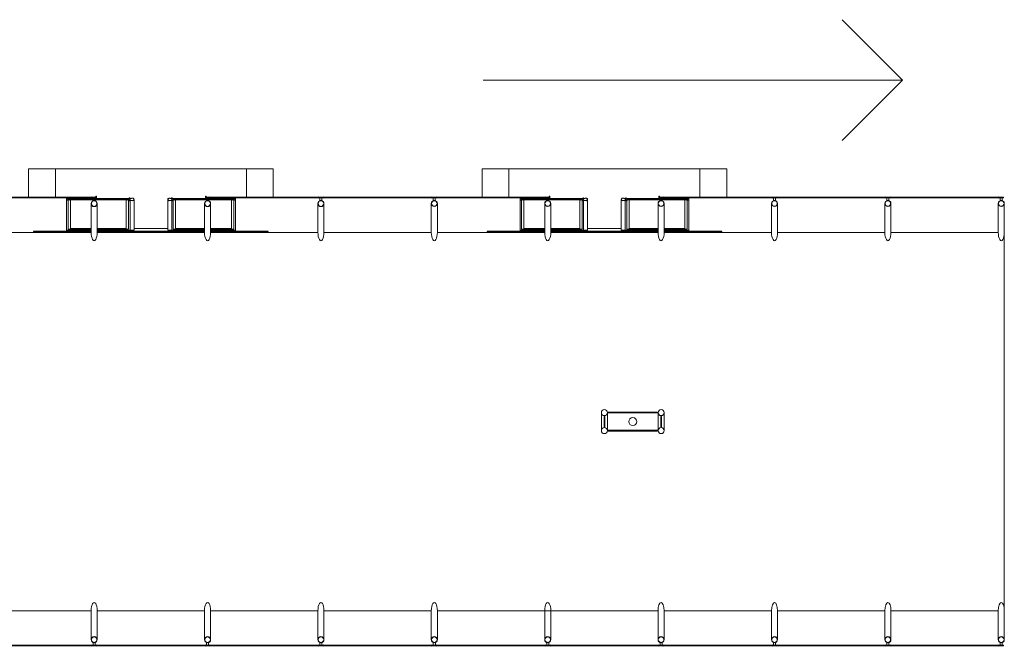
# Model space of a CAD drawing. Extents: x 200990 to 209908, y 2177337 to 2183644.
# Drawn here: x 209251 to 209445, y 2179769 to 2179892 of the extents above; entities that cross this region are included whole.
import ezdxf

# ---------------------------------------------------------------- set-up
doc = ezdxf.new("R2010")
doc.units = 0
doc.header["$LTSCALE"] = 80
doc.header["$MEASUREMENT"] = 0
doc.layers.add('PLANTA CHAVE DE MONTAGEM', color=51, linetype='Continuous', lineweight=15)

msp = doc.modelspace()

# ---------------------------------------------------------------- linework, layer by layer
at = {"layer": 'PLANTA CHAVE DE MONTAGEM'}
for p, q in [((209342.27, 2179879.72), (209424.6, 2179879.72)), ((209260.44, 2179856.17), (209260.44, 2179850.28)), ((209260.75, 2179856.48), (209272.62, 2179856.48)), ((209260.75, 2179856.17), (209260.75, 2179850.48)), ((209261.2, 2179856.25), (209261.2, 2179850.61)), ((209266.48, 2179855.51), (209266.48, 2179849.85)), ((209272.17, 2179856.25), (209272.17, 2179850.61)), ((209272.62, 2179856.12), (209272.62, 2179850.48)), ((209272.94, 2179856.06), (209272.94, 2179850.28)), ((209281.1, 2179856.06), (209281.1, 2179850.28)), ((209293.28, 2179856.48), (209281.41, 2179856.48)), ((209281.41, 2179856.12), (209281.41, 2179850.48)), ((209281.86, 2179856.25), (209281.86, 2179850.61)), ((209287.55, 2179855.51), (209287.55, 2179849.85)), ((209292.83, 2179856.25), (209292.83, 2179850.61)), ((209293.28, 2179856.17), (209293.28, 2179850.48)), ((209293.6, 2179856.17), (209293.6, 2179850.28)), ((209311.01, 2179855.51), (209311.01, 2179849.85)), ((209333.27, 2179855.52), (209333.27, 2179849.85)), ((209349.5, 2179856.17), (209349.5, 2179850.28)), ((209349.81, 2179856.48), (209361.69, 2179856.48)), ((209349.81, 2179856.17), (209349.81, 2179850.48)), ((209350.26, 2179856.25), (209350.26, 2179850.61)), ((209355.54, 2179855.52), (209355.54, 2179849.85)), ((209361.23, 2179856.25), (209361.23, 2179850.61)), ((209361.69, 2179856.12), (209361.69, 2179850.48)), ((209362, 2179856.06), (209362, 2179850.28)), ((209370.16, 2179856.06), (209370.16, 2179850.28)), ((209382.34, 2179856.48), (209370.47, 2179856.48)), ((209370.47, 2179856.12), (209370.47, 2179850.48)), ((209370.92, 2179856.25), (209370.92, 2179850.61)), ((209377.81, 2179855.52), (209377.81, 2179849.85)), ((209381.89, 2179856.25), (209381.89, 2179850.61)), ((209382.34, 2179856.17), (209382.34, 2179850.48)), ((209382.66, 2179856.17), (209382.66, 2179850.28)), ((209400.07, 2179855.52), (209400.07, 2179849.85)), ((209422.34, 2179855.52), (209422.34, 2179849.85)), ((209444.6, 2179855.52), (209444.6, 2179849.85)), ((209244.21, 2179849.85), (209265.29, 2179849.85)), ((209260.44, 2179850.28), (209265.29, 2179850.28)), ((209260.75, 2179850.48), (209265.29, 2179850.48)), ((209261.2, 2179850.61), (209265.29, 2179850.61)), ((209266.48, 2179850.61), (209272.17, 2179850.61)), ((209266.48, 2179850.48), (209272.62, 2179850.48)), ((209266.48, 2179850.28), (209272.94, 2179850.28)), ((209266.48, 2179850.05), (209287.55, 2179850.05)), ((209266.48, 2179849.85), (209287.55, 2179849.85)), ((209272.94, 2179850.11), (209281.1, 2179850.11)), ((209280.32, 2179850.59), (209273.71, 2179850.59)), ((209287.55, 2179850.28), (209281.1, 2179850.28)), ((209287.55, 2179850.48), (209281.41, 2179850.48)), ((209287.55, 2179850.61), (209281.86, 2179850.61)), ((209292.83, 2179850.61), (209288.74, 2179850.61)), ((209293.28, 2179850.48), (209288.74, 2179850.48)), ((209293.6, 2179850.28), (209288.74, 2179850.28)), ((209288.74, 2179849.85), (209309.82, 2179849.85)), ((209332.08, 2179849.85), (209311.01, 2179849.85)), ((209354.35, 2179849.85), (209333.27, 2179849.85)), ((209349.5, 2179850.28), (209354.35, 2179850.28)), ((209349.81, 2179850.48), (209354.35, 2179850.48)), ((209350.26, 2179850.61), (209354.35, 2179850.61)), ((209355.54, 2179850.61), (209361.23, 2179850.61)), ((209355.54, 2179850.48), (209361.69, 2179850.48)), ((209355.54, 2179850.28), (209362, 2179850.28)), ((209376.62, 2179850.05), (209355.54, 2179850.05)), ((209376.62, 2179849.85), (209355.54, 2179849.85)), ((209370.16, 2179850.11), (209362, 2179850.11)), ((209369.38, 2179850.59), (209362.77, 2179850.59)), ((209376.62, 2179850.28), (209370.16, 2179850.28)), ((209376.62, 2179850.48), (209370.47, 2179850.48)), ((209376.61, 2179850.61), (209370.92, 2179850.61)), ((209381.89, 2179850.61), (209377.8, 2179850.61)), ((209382.34, 2179850.48), (209377.81, 2179850.48)), ((209382.66, 2179850.28), (209377.81, 2179850.28)), ((209398.88, 2179849.85), (209377.81, 2179849.85)), ((209421.15, 2179849.85), (209400.07, 2179849.85)), ((209443.41, 2179849.85), (209422.34, 2179849.85)), ((209444.6, 2179775.61), (209444.6, 2179849.85)), ((209365.49, 2179810.96), (209365.49, 2179814.5)), ((209366.67, 2179810.96), (209366.67, 2179814.5)), ((209376.63, 2179810.96), (209376.63, 2179814.5)), ((209377.82, 2179810.96), (209377.82, 2179814.5)), ((209244.21, 2179775.6), (209265.29, 2179775.6)), ((209265.29, 2179769.94), (209265.29, 2179775.6)), ((209266.48, 2179775.6), (209287.55, 2179775.61)), ((209287.55, 2179775.61), (209266.48, 2179775.6)), ((209287.55, 2179769.94), (209287.55, 2179775.61)), ((209288.74, 2179775.61), (209309.82, 2179775.61)), ((209311.01, 2179769.94), (209311.01, 2179775.61)), ((209332.08, 2179775.61), (209311.01, 2179775.61)), ((209333.28, 2179775.61), (209354.35, 2179775.61)), ((209333.28, 2179769.94), (209333.28, 2179775.61)), ((209365.48, 2179775.61), (209344.41, 2179775.61)), ((209354.35, 2179769.94), (209354.35, 2179775.61)), ((209355.54, 2179775.61), (209376.62, 2179775.61)), ((209398.88, 2179775.61), (209377.81, 2179775.61)), ((209377.81, 2179769.94), (209377.81, 2179775.61)), ((209398.88, 2179769.94), (209398.88, 2179775.61)), ((209400.07, 2179775.61), (209421.15, 2179775.61)), ((209421.15, 2179769.94), (209421.15, 2179775.61)), ((209443.41, 2179775.61), (209422.34, 2179775.61)), ((209443.41, 2179769.94), (209443.41, 2179775.61))]:
    msp.add_line(p, q, dxfattribs=at)
for points in [[(209412.74, 2179891.58), (209424.6, 2179879.72), (209412.74, 2179867.85)], [(209252.99, 2179856.74), (209252.99, 2179862.35), (209258.27, 2179862.35)], [(209258.27, 2179856.74), (209258.27, 2179862.35), (209295.77, 2179862.35), (209295.77, 2179856.74)], [(209295.77, 2179862.35), (209301.04, 2179862.35), (209301.04, 2179856.74)], [(209342.05, 2179856.74), (209342.05, 2179862.35), (209347.33, 2179862.35)], [(209384.83, 2179856.74), (209384.83, 2179862.35), (209347.33, 2179862.35), (209347.33, 2179856.74)], [(209384.83, 2179862.35), (209390.1, 2179862.35), (209390.1, 2179856.74)], [(209244.14, 2179856.61), (209265.36, 2179856.61), (209265.36, 2179856.74), (209244.14, 2179856.74), (209244.14, 2179856.61)], [(209260.73, 2179856.19), (209260.46, 2179856.19), (209260.46, 2179856.46), (209260.73, 2179856.46), (209260.73, 2179856.19)], [(209260.75, 2179856.39), (209260.91, 2179856.39), (209260.91, 2179856.26), (209260.75, 2179856.26)], [(209261.03, 2179856.39), (209272.34, 2179856.39), (209272.34, 2179856.27), (209261.03, 2179856.27), (209261.03, 2179856.39)], [(209265.29, 2179855.51), (209265.29, 2179849.85)], [(209266.31, 2179856.61), (209266.31, 2179856.93), (209266.19, 2179856.93), (209266.19, 2179856.74), (209265.45, 2179856.74), (209265.45, 2179856.61), (209266.31, 2179856.61)], [(209272.62, 2179856.39), (209272.47, 2179856.39), (209272.47, 2179856.26), (209272.62, 2179856.26)], [(209272.65, 2179856.19), (209272.91, 2179856.19), (209272.91, 2179856.46), (209272.65, 2179856.46), (209272.65, 2179856.19)], [(209273.71, 2179856.33), (209273.71, 2179850.28), (209272.94, 2179850.28)], [(209280.32, 2179856.33), (209280.32, 2179850.28), (209281.1, 2179850.28)], [(209281.38, 2179856.19), (209281.12, 2179856.19), (209281.12, 2179856.46), (209281.38, 2179856.46), (209281.38, 2179856.19)], [(209281.41, 2179856.39), (209281.56, 2179856.39), (209281.56, 2179856.26), (209281.41, 2179856.26)], [(209281.69, 2179856.39), (209293, 2179856.39), (209293, 2179856.27), (209281.69, 2179856.27), (209281.69, 2179856.39)], [(209287.72, 2179856.61), (209287.72, 2179856.93), (209287.84, 2179856.93), (209287.84, 2179856.74), (209288.58, 2179856.74), (209288.58, 2179856.61), (209287.72, 2179856.61)], [(209309.89, 2179856.61), (209288.67, 2179856.61), (209288.67, 2179856.74), (209309.89, 2179856.74), (209309.89, 2179856.61)], [(209288.74, 2179855.51), (209288.74, 2179849.85)], [(209293.28, 2179856.39), (209293.13, 2179856.39), (209293.13, 2179856.26), (209293.28, 2179856.26)], [(209293.31, 2179856.19), (209293.57, 2179856.19), (209293.57, 2179856.46), (209293.31, 2179856.46), (209293.31, 2179856.19)], [(209309.82, 2179855.51), (209309.82, 2179849.85)], [(209310.94, 2179856.61), (209332.16, 2179856.61), (209332.16, 2179856.74), (209310.94, 2179856.74), (209310.94, 2179856.61)], [(209332.08, 2179855.52), (209332.08, 2179849.85)], [(209333.2, 2179856.61), (209354.42, 2179856.61), (209354.42, 2179856.74), (209333.2, 2179856.74), (209333.2, 2179856.61)], [(209349.79, 2179856.19), (209349.52, 2179856.19), (209349.52, 2179856.46), (209349.79, 2179856.46), (209349.79, 2179856.19)], [(209349.81, 2179856.39), (209349.97, 2179856.39), (209349.97, 2179856.27), (209349.81, 2179856.27)], [(209350.09, 2179856.39), (209361.4, 2179856.39), (209361.4, 2179856.27), (209350.09, 2179856.27), (209350.09, 2179856.39)], [(209354.35, 2179855.52), (209354.35, 2179849.85)], [(209355.37, 2179856.61), (209355.37, 2179856.93), (209355.25, 2179856.93), (209355.25, 2179856.74), (209354.52, 2179856.74), (209354.52, 2179856.61), (209355.37, 2179856.61)], [(209361.69, 2179856.39), (209361.53, 2179856.39), (209361.53, 2179856.27), (209361.69, 2179856.27)], [(209361.71, 2179856.2), (209361.98, 2179856.2), (209361.98, 2179856.46), (209361.71, 2179856.46), (209361.71, 2179856.2)], [(209362.77, 2179856.33), (209362.77, 2179850.28), (209362, 2179850.28)], [(209369.38, 2179856.33), (209369.38, 2179850.28), (209370.16, 2179850.28)], [(209370.45, 2179856.2), (209370.18, 2179856.2), (209370.18, 2179856.46), (209370.45, 2179856.46), (209370.45, 2179856.2)], [(209370.47, 2179856.39), (209370.62, 2179856.39), (209370.62, 2179856.27), (209370.47, 2179856.27)], [(209370.75, 2179856.39), (209382.06, 2179856.39), (209382.06, 2179856.27), (209370.75, 2179856.27), (209370.75, 2179856.39)], [(209376.62, 2179855.52), (209376.62, 2179849.85)], [(209376.78, 2179856.61), (209376.78, 2179856.93), (209376.91, 2179856.93), (209376.91, 2179856.74), (209377.64, 2179856.74), (209377.64, 2179856.61), (209376.78, 2179856.61)], [(209398.95, 2179856.61), (209377.73, 2179856.61), (209377.73, 2179856.74), (209398.95, 2179856.74), (209398.95, 2179856.61)], [(209382.34, 2179856.39), (209382.19, 2179856.39), (209382.19, 2179856.27), (209382.34, 2179856.27)], [(209382.37, 2179856.2), (209382.63, 2179856.2), (209382.63, 2179856.46), (209382.37, 2179856.46), (209382.37, 2179856.2)], [(209398.88, 2179855.52), (209398.88, 2179849.85)], [(209421.22, 2179856.61), (209400, 2179856.61), (209400, 2179856.74), (209421.22, 2179856.74), (209421.22, 2179856.61)], [(209421.15, 2179855.52), (209421.15, 2179849.85)], [(209443.48, 2179856.62), (209422.26, 2179856.61), (209422.26, 2179856.74), (209443.48, 2179856.74), (209443.48, 2179856.62)], [(209443.41, 2179855.52), (209443.41, 2179849.85)], [(209265.29, 2179850.05), (209253.97, 2179850.05), (209253.97, 2179850.11), (209260.44, 2179850.11)], [(209260.44, 2179850.28), (209260.44, 2179850.06), (209265.29, 2179850.06)], [(209266.48, 2179850.06), (209272.94, 2179850.06), (209272.94, 2179850.28)], [(209287.55, 2179850.06), (209281.1, 2179850.06), (209281.1, 2179850.28)], [(209293.6, 2179850.28), (209293.6, 2179850.06), (209288.74, 2179850.06)], [(209293.6, 2179850.11), (209300.06, 2179850.11), (209300.06, 2179850.05), (209288.74, 2179850.05)], [(209349.5, 2179850.11), (209343.03, 2179850.11), (209343.03, 2179850.05), (209354.35, 2179850.05)], [(209349.5, 2179850.28), (209349.5, 2179850.06), (209354.35, 2179850.06)], [(209355.54, 2179850.06), (209362, 2179850.06), (209362, 2179850.28)], [(209376.62, 2179850.06), (209370.16, 2179850.06), (209370.16, 2179850.28)], [(209382.66, 2179850.28), (209382.66, 2179850.06), (209377.81, 2179850.06)], [(209377.81, 2179850.05), (209389.12, 2179850.05), (209389.12, 2179850.11), (209382.66, 2179850.11)], [(209266.48, 2179769.94), (209266.48, 2179775.6)], [(209288.74, 2179769.94), (209288.74, 2179775.61)], [(209309.82, 2179769.94), (209309.82, 2179775.61)], [(209332.08, 2179769.94), (209332.08, 2179775.61)], [(209355.54, 2179769.94), (209355.54, 2179775.61)], [(209376.62, 2179769.94), (209376.62, 2179775.61)], [(209400.07, 2179769.94), (209400.07, 2179775.61)], [(209422.34, 2179769.94), (209422.34, 2179775.61)], [(209444.6, 2179769.94), (209444.6, 2179775.61)], [(209265.36, 2179768.84), (209244.14, 2179768.84), (209244.14, 2179768.72), (209265.36, 2179768.72), (209265.36, 2179768.84)], [(209266.41, 2179768.84), (209287.63, 2179768.84), (209287.63, 2179768.72), (209266.41, 2179768.72), (209266.41, 2179768.84)], [(209288.67, 2179768.84), (209309.89, 2179768.84), (209309.89, 2179768.72), (209288.67, 2179768.72), (209288.67, 2179768.84)], [(209332.16, 2179768.84), (209310.94, 2179768.84), (209310.94, 2179768.72), (209332.16, 2179768.72), (209332.16, 2179768.84)], [(209354.42, 2179768.84), (209333.2, 2179768.84), (209333.2, 2179768.72), (209354.42, 2179768.72), (209354.42, 2179768.84)], [(209355.47, 2179768.84), (209376.69, 2179768.84), (209376.69, 2179768.72), (209355.47, 2179768.72), (209355.47, 2179768.84)], [(209377.74, 2179768.84), (209398.95, 2179768.84), (209398.95, 2179768.72), (209377.74, 2179768.72), (209377.74, 2179768.84)], [(209421.22, 2179768.84), (209400, 2179768.84), (209400, 2179768.72), (209421.22, 2179768.72), (209421.22, 2179768.84)], [(209422.27, 2179768.84), (209443.48, 2179768.84), (209443.48, 2179768.72), (209422.27, 2179768.72), (209422.27, 2179768.84)]]:
    msp.add_lwpolyline(points, dxfattribs=at)
for points in [[(209260.75, 2179856.48), (209260.75, 2179856.17), (209260.44, 2179856.17), (209260.44, 2179856.48)], [(209272.62, 2179856.48), (209272.62, 2179856.17), (209272.94, 2179856.17), (209272.94, 2179856.48)], [(209281.41, 2179856.48), (209281.41, 2179856.17), (209281.1, 2179856.17), (209281.1, 2179856.48)], [(209293.28, 2179856.48), (209293.28, 2179856.17), (209293.6, 2179856.17), (209293.6, 2179856.48)], [(209310.84, 2179856.61), (209309.98, 2179856.61), (209309.98, 2179856.74), (209310.84, 2179856.74)], [(209333.11, 2179856.61), (209332.25, 2179856.61), (209332.25, 2179856.74), (209333.11, 2179856.74)], [(209349.81, 2179856.48), (209349.81, 2179856.17), (209349.5, 2179856.17), (209349.5, 2179856.48)], [(209361.69, 2179856.48), (209361.69, 2179856.17), (209362, 2179856.17), (209362, 2179856.48)], [(209370.47, 2179856.48), (209370.47, 2179856.17), (209370.16, 2179856.17), (209370.16, 2179856.48)], [(209382.34, 2179856.48), (209382.34, 2179856.17), (209382.66, 2179856.17), (209382.66, 2179856.48)], [(209399.91, 2179856.61), (209399.05, 2179856.61), (209399.05, 2179856.74), (209399.91, 2179856.74)], [(209422.17, 2179856.61), (209421.31, 2179856.61), (209421.31, 2179856.74), (209422.17, 2179856.74)], [(209444.44, 2179856.62), (209443.58, 2179856.62), (209443.58, 2179856.74), (209444.44, 2179856.74)], [(209366.08, 2179813.75), (209366.16, 2179813.75), (209366.16, 2179811.71), (209366, 2179811.71), (209366, 2179813.75)], [(209366.83, 2179814.42), (209376.47, 2179814.42), (209376.47, 2179814.57), (209366.83, 2179814.57)], [(209377.21, 2179813.75), (209377.29, 2179813.75), (209377.29, 2179811.71), (209377.13, 2179811.71), (209377.13, 2179813.75)], [(209366.83, 2179811.04), (209376.47, 2179811.04), (209376.47, 2179810.88), (209366.83, 2179810.88)], [(209265.45, 2179768.84), (209266.31, 2179768.84), (209266.31, 2179768.72), (209265.45, 2179768.72)], [(209287.72, 2179768.84), (209288.58, 2179768.84), (209288.58, 2179768.72), (209287.72, 2179768.72)], [(209310.84, 2179768.84), (209309.98, 2179768.84), (209309.98, 2179768.72), (209310.84, 2179768.72)], [(209333.11, 2179768.84), (209332.25, 2179768.84), (209332.25, 2179768.72), (209333.11, 2179768.72)], [(209354.52, 2179768.84), (209355.38, 2179768.84), (209355.38, 2179768.72), (209354.52, 2179768.72)], [(209377.64, 2179768.84), (209376.78, 2179768.84), (209376.78, 2179768.72), (209377.64, 2179768.72)], [(209399.05, 2179768.84), (209399.91, 2179768.84), (209399.91, 2179768.72), (209399.05, 2179768.72)], [(209421.31, 2179768.84), (209422.17, 2179768.84), (209422.17, 2179768.72), (209421.31, 2179768.72)], [(209443.58, 2179768.84), (209444.44, 2179768.84), (209444.44, 2179768.72), (209443.58, 2179768.72)]]:
    msp.add_lwpolyline(points, close=True, dxfattribs=at)
for points in [[(209261.02, 2179856.25), (209261.2, 2179856.25, -0.314366), (209260.75, 2179856.26), (209260.94, 2179856.26), (209260.94, 2179856.4), (209260.75, 2179856.4, -0.314485), (209261.2, 2179856.4), (209261.01, 2179856.4)], [(209265.45, 2179856.75), (209265.63, 2179856.75, 0.314486), (209265.18, 2179856.75), (209265.37, 2179856.75), (209265.37, 2179856.61), (209265.18, 2179856.61, 0.314485), (209265.63, 2179856.61), (209265.45, 2179856.61)], [(209272.36, 2179856.25), (209272.17, 2179856.25, 0.314366), (209272.62, 2179856.26), (209272.44, 2179856.26), (209272.44, 2179856.4), (209272.62, 2179856.4, 0.314485), (209272.17, 2179856.4), (209272.36, 2179856.4)], [(209272.62, 2179856.53), (209272.62, 2179856.48), (209273.01, 2179856.48, -0.040244), (209273.41, 2179856.54, -0.441206), (209273.67, 2179856.33, -0.441206), (209273.41, 2179856.11, -0.040244), (209273.01, 2179856.17), (209272.62, 2179856.17), (209272.62, 2179856.12), (209273.01, 2179856.12, 0.03994), (209273.41, 2179856.07, 0.436397), (209273.71, 2179856.33, 0.436397), (209273.41, 2179856.59, 0.03994), (209273.01, 2179856.53)], [(209272.99, 2179856.53, 0.171988), (209272.92, 2179856.6), (209272.92, 2179856.55), (209272.8, 2179856.55), (209272.8, 2179856.6, 0.171988), (209272.73, 2179856.53)], [(209272.99, 2179856.12, -0.171988), (209272.92, 2179856.05), (209272.92, 2179856.1), (209272.8, 2179856.1), (209272.8, 2179856.05, -0.171988), (209272.73, 2179856.12)], [(209281.41, 2179856.53), (209281.41, 2179856.48), (209281.02, 2179856.48, 0.040244), (209280.62, 2179856.54, 0.441206), (209280.37, 2179856.33, 0.441206), (209280.62, 2179856.11, 0.040244), (209281.02, 2179856.17), (209281.41, 2179856.17), (209281.41, 2179856.12), (209281.02, 2179856.12, -0.03994), (209280.62, 2179856.07, -0.436397), (209280.32, 2179856.33, -0.436397), (209280.62, 2179856.59, -0.03994), (209281.02, 2179856.53)], [(209281.04, 2179856.53, -0.171988), (209281.11, 2179856.6), (209281.11, 2179856.55), (209281.23, 2179856.55), (209281.23, 2179856.6, -0.171988), (209281.3, 2179856.53)], [(209281.04, 2179856.12, 0.171988), (209281.11, 2179856.05), (209281.11, 2179856.1), (209281.23, 2179856.1), (209281.23, 2179856.05, 0.171988), (209281.3, 2179856.12)], [(209281.67, 2179856.25), (209281.86, 2179856.25, -0.314366), (209281.41, 2179856.26), (209281.6, 2179856.26), (209281.59, 2179856.4), (209281.41, 2179856.4, -0.314485), (209281.86, 2179856.4), (209281.67, 2179856.4)], [(209288.59, 2179856.75), (209288.4, 2179856.75, -0.314486), (209288.85, 2179856.75), (209288.66, 2179856.75), (209288.66, 2179856.61), (209288.85, 2179856.61, -0.314485), (209288.4, 2179856.61), (209288.59, 2179856.61)], [(209293.02, 2179856.25), (209292.83, 2179856.25, 0.314366), (209293.28, 2179856.26), (209293.09, 2179856.26), (209293.09, 2179856.4), (209293.28, 2179856.4, 0.314485), (209292.83, 2179856.4), (209293.02, 2179856.4)], [(209309.98, 2179856.75), (209310.16, 2179856.75, 0.314486), (209309.71, 2179856.75), (209309.9, 2179856.75), (209309.9, 2179856.61), (209309.71, 2179856.61, 0.314485), (209310.16, 2179856.61), (209309.98, 2179856.61)], [(209310.22, 2179856.61), (209310.61, 2179856.61), (209310.61, 2179856.08, 0.169181), (209310.22, 2179856.08)], [(209310.85, 2179856.75), (209310.67, 2179856.75, -0.314486), (209311.11, 2179856.75), (209310.93, 2179856.75), (209310.93, 2179856.61), (209311.11, 2179856.61, -0.314485), (209310.67, 2179856.61), (209310.85, 2179856.61)], [(209332.24, 2179856.75), (209332.43, 2179856.75, 0.314486), (209331.98, 2179856.75), (209332.16, 2179856.75), (209332.16, 2179856.61), (209331.98, 2179856.61, 0.314485), (209332.43, 2179856.61), (209332.24, 2179856.61)], [(209332.48, 2179856.61), (209332.87, 2179856.61), (209332.87, 2179856.08, 0.169181), (209332.48, 2179856.08)], [(209333.12, 2179856.75), (209332.93, 2179856.75, -0.314486), (209333.38, 2179856.75), (209333.2, 2179856.75), (209333.2, 2179856.61), (209333.38, 2179856.61, -0.314485), (209332.93, 2179856.61), (209333.12, 2179856.61)], [(209350.08, 2179856.25), (209350.26, 2179856.25, -0.314366), (209349.81, 2179856.26), (209350, 2179856.26), (209350, 2179856.4), (209349.81, 2179856.4, -0.314485), (209350.26, 2179856.4), (209350.08, 2179856.4)], [(209354.51, 2179856.75), (209354.69, 2179856.75, 0.314486), (209354.24, 2179856.75), (209354.43, 2179856.75), (209354.43, 2179856.61), (209354.24, 2179856.61, 0.314485), (209354.69, 2179856.61), (209354.51, 2179856.61)], [(209361.42, 2179856.25), (209361.23, 2179856.25, 0.314366), (209361.68, 2179856.26), (209361.5, 2179856.26), (209361.5, 2179856.4), (209361.68, 2179856.4, 0.314485), (209361.23, 2179856.4), (209361.42, 2179856.4)], [(209361.69, 2179856.53), (209361.69, 2179856.48), (209362.07, 2179856.48, -0.040244), (209362.47, 2179856.54, -0.441206), (209362.73, 2179856.33, -0.441206), (209362.47, 2179856.12, -0.040244), (209362.07, 2179856.17), (209361.69, 2179856.17), (209361.69, 2179856.12), (209362.07, 2179856.12, 0.03994), (209362.47, 2179856.07, 0.436397), (209362.77, 2179856.33, 0.436397), (209362.47, 2179856.59, 0.03994), (209362.07, 2179856.53)], [(209362.05, 2179856.53, 0.171988), (209361.98, 2179856.6), (209361.98, 2179856.55), (209361.86, 2179856.55), (209361.86, 2179856.6, 0.171988), (209361.79, 2179856.53)], [(209362.05, 2179856.12, -0.171988), (209361.98, 2179856.05), (209361.98, 2179856.1), (209361.86, 2179856.1), (209361.86, 2179856.05, -0.171988), (209361.79, 2179856.12)], [(209370.47, 2179856.53), (209370.47, 2179856.48), (209370.08, 2179856.48, 0.040244), (209369.69, 2179856.54, 0.441206), (209369.43, 2179856.33, 0.441206), (209369.69, 2179856.12, 0.040244), (209370.08, 2179856.17), (209370.47, 2179856.17), (209370.47, 2179856.12), (209370.08, 2179856.12, -0.03994), (209369.69, 2179856.07, -0.436397), (209369.38, 2179856.33, -0.436397), (209369.69, 2179856.59, -0.03994), (209370.08, 2179856.53)], [(209370.1, 2179856.53, -0.171988), (209370.18, 2179856.6), (209370.18, 2179856.55), (209370.29, 2179856.55), (209370.29, 2179856.6, -0.171988), (209370.37, 2179856.53)], [(209370.1, 2179856.12, 0.171988), (209370.18, 2179856.05), (209370.18, 2179856.1), (209370.29, 2179856.1), (209370.29, 2179856.05, 0.171988), (209370.37, 2179856.12)], [(209370.74, 2179856.25), (209370.92, 2179856.25, -0.314366), (209370.47, 2179856.26), (209370.66, 2179856.26), (209370.66, 2179856.4), (209370.47, 2179856.4, -0.314485), (209370.92, 2179856.4), (209370.73, 2179856.4)], [(209377.65, 2179856.75), (209377.46, 2179856.75, -0.314486), (209377.91, 2179856.75), (209377.73, 2179856.75), (209377.73, 2179856.61), (209377.91, 2179856.61, -0.314485), (209377.46, 2179856.61), (209377.65, 2179856.61)], [(209382.08, 2179856.25), (209381.89, 2179856.25, 0.314366), (209382.34, 2179856.26), (209382.15, 2179856.26), (209382.16, 2179856.4), (209382.34, 2179856.4, 0.314485), (209381.89, 2179856.4), (209382.08, 2179856.4)], [(209399.04, 2179856.75), (209399.22, 2179856.75, 0.314486), (209398.78, 2179856.75), (209398.96, 2179856.75), (209398.96, 2179856.61), (209398.78, 2179856.61, 0.314485), (209399.22, 2179856.61), (209399.04, 2179856.61)], [(209399.28, 2179856.61), (209399.67, 2179856.61), (209399.67, 2179856.08, 0.169181), (209399.28, 2179856.08)], [(209399.91, 2179856.75), (209399.73, 2179856.75, -0.314486), (209400.18, 2179856.75), (209399.99, 2179856.75), (209399.99, 2179856.61), (209400.18, 2179856.61, -0.314485), (209399.73, 2179856.61), (209399.91, 2179856.61)], [(209421.3, 2179856.75), (209421.49, 2179856.75, 0.314486), (209421.04, 2179856.75), (209421.23, 2179856.75), (209421.23, 2179856.61), (209421.04, 2179856.61, 0.314485), (209421.49, 2179856.61), (209421.3, 2179856.61)], [(209421.55, 2179856.61), (209421.94, 2179856.61), (209421.94, 2179856.08, 0.169181), (209421.55, 2179856.08)], [(209422.18, 2179856.75), (209421.99, 2179856.75, -0.314486), (209422.44, 2179856.75), (209422.26, 2179856.75), (209422.26, 2179856.61), (209422.44, 2179856.61, -0.314485), (209421.99, 2179856.61), (209422.18, 2179856.61)], [(209443.57, 2179856.75), (209443.75, 2179856.75, 0.314486), (209443.31, 2179856.75), (209443.49, 2179856.75), (209443.49, 2179856.61), (209443.31, 2179856.61, 0.314485), (209443.75, 2179856.61), (209443.57, 2179856.61)], [(209443.81, 2179856.62), (209444.2, 2179856.62), (209444.2, 2179856.08, 0.169181), (209443.81, 2179856.08)], [(209265.45, 2179768.71), (209265.63, 2179768.71, -0.314486), (209265.18, 2179768.71), (209265.37, 2179768.71), (209265.37, 2179768.85), (209265.18, 2179768.85, -0.314485), (209265.63, 2179768.85), (209265.45, 2179768.85)], [(209266.08, 2179768.84), (209265.69, 2179768.84), (209265.69, 2179769.38, 0.169181), (209266.08, 2179769.38)], [(209266.32, 2179768.71), (209266.14, 2179768.71, 0.314486), (209266.58, 2179768.71), (209266.4, 2179768.71), (209266.4, 2179768.85), (209266.58, 2179768.85, 0.314485), (209266.14, 2179768.85), (209266.32, 2179768.85)], [(209287.71, 2179768.71), (209287.9, 2179768.71, -0.314486), (209287.45, 2179768.71), (209287.63, 2179768.71), (209287.63, 2179768.85), (209287.45, 2179768.85, -0.314485), (209287.9, 2179768.85), (209287.71, 2179768.85)], [(209288.34, 2179768.84), (209287.95, 2179768.84), (209287.95, 2179769.38, 0.169181), (209288.34, 2179769.38)], [(209288.59, 2179768.71), (209288.4, 2179768.71, 0.314486), (209288.85, 2179768.71), (209288.66, 2179768.71), (209288.66, 2179768.85), (209288.85, 2179768.85, 0.314485), (209288.4, 2179768.85), (209288.59, 2179768.85)], [(209309.98, 2179768.71), (209310.16, 2179768.71, -0.314486), (209309.71, 2179768.71), (209309.9, 2179768.71), (209309.9, 2179768.85), (209309.71, 2179768.85, -0.314485), (209310.16, 2179768.85), (209309.98, 2179768.85)], [(209310.22, 2179768.84), (209310.61, 2179768.84), (209310.61, 2179769.38, -0.169181), (209310.22, 2179769.38)], [(209310.85, 2179768.71), (209310.67, 2179768.71, 0.314486), (209311.11, 2179768.71), (209310.93, 2179768.71), (209310.93, 2179768.85), (209311.11, 2179768.85, 0.314485), (209310.67, 2179768.85), (209310.85, 2179768.85)], [(209332.24, 2179768.71), (209332.43, 2179768.71, -0.314486), (209331.98, 2179768.71), (209332.16, 2179768.71), (209332.16, 2179768.85), (209331.98, 2179768.85, -0.314485), (209332.43, 2179768.85), (209332.24, 2179768.85)], [(209332.48, 2179768.84), (209332.88, 2179768.84), (209332.88, 2179769.38, -0.169181), (209332.48, 2179769.38)], [(209333.12, 2179768.71), (209332.93, 2179768.71, 0.314486), (209333.38, 2179768.71), (209333.2, 2179768.71), (209333.2, 2179768.85), (209333.38, 2179768.85, 0.314485), (209332.93, 2179768.85), (209333.12, 2179768.85)], [(209354.51, 2179768.71), (209354.69, 2179768.71, -0.314486), (209354.25, 2179768.71), (209354.43, 2179768.71), (209354.43, 2179768.85), (209354.25, 2179768.85, -0.314485), (209354.69, 2179768.85), (209354.51, 2179768.85)], [(209355.14, 2179768.84), (209354.75, 2179768.84), (209354.75, 2179769.38, 0.169181), (209355.14, 2179769.38)], [(209355.38, 2179768.71), (209355.2, 2179768.71, 0.314486), (209355.65, 2179768.71), (209355.46, 2179768.71), (209355.46, 2179768.85), (209355.65, 2179768.85, 0.314485), (209355.2, 2179768.85), (209355.38, 2179768.85)], [(209376.77, 2179768.71), (209376.96, 2179768.71, -0.314486), (209376.51, 2179768.71), (209376.7, 2179768.71), (209376.7, 2179768.85), (209376.51, 2179768.85, -0.314485), (209376.96, 2179768.85), (209376.77, 2179768.85)], [(209377.02, 2179768.84), (209377.41, 2179768.84), (209377.41, 2179769.38, -0.169181), (209377.02, 2179769.38)], [(209377.65, 2179768.71), (209377.46, 2179768.71, 0.314486), (209377.91, 2179768.71), (209377.73, 2179768.71), (209377.73, 2179768.85), (209377.91, 2179768.85, 0.314485), (209377.46, 2179768.85), (209377.65, 2179768.85)], [(209399.04, 2179768.71), (209399.22, 2179768.71, -0.314486), (209398.78, 2179768.71), (209398.96, 2179768.71), (209398.96, 2179768.85), (209398.78, 2179768.85, -0.314485), (209399.22, 2179768.85), (209399.04, 2179768.85)], [(209399.67, 2179768.84), (209399.28, 2179768.84), (209399.28, 2179769.38, 0.169181), (209399.67, 2179769.38)], [(209399.91, 2179768.71), (209399.73, 2179768.71, 0.314486), (209400.18, 2179768.71), (209399.99, 2179768.71), (209399.99, 2179768.85), (209400.18, 2179768.85, 0.314485), (209399.73, 2179768.85), (209399.91, 2179768.85)], [(209421.31, 2179768.71), (209421.49, 2179768.71, -0.314486), (209421.04, 2179768.71), (209421.23, 2179768.71), (209421.23, 2179768.85), (209421.04, 2179768.85, -0.314485), (209421.49, 2179768.85), (209421.31, 2179768.85)], [(209421.94, 2179768.84), (209421.55, 2179768.84), (209421.55, 2179769.38, 0.169181), (209421.94, 2179769.38)], [(209422.18, 2179768.71), (209422, 2179768.71, 0.314486), (209422.44, 2179768.71), (209422.26, 2179768.71), (209422.26, 2179768.85), (209422.44, 2179768.85, 0.314485), (209422, 2179768.85), (209422.18, 2179768.85)], [(209443.57, 2179768.71), (209443.76, 2179768.71, -0.314486), (209443.31, 2179768.71), (209443.49, 2179768.71), (209443.49, 2179768.85), (209443.31, 2179768.85, -0.314485), (209443.76, 2179768.85), (209443.57, 2179768.85)], [(209444.2, 2179768.84), (209443.81, 2179768.84), (209443.81, 2179769.38, 0.169181), (209444.2, 2179769.38)]]:
    msp.add_lwpolyline(points, format="xyb", close=True, dxfattribs=at)
for points in [[(209272.86, 2179856.39), (209272.88, 2179856.4), (209272.88, 2179856.56), (209272.91, 2179856.56, 0.350867), (209272.87, 2179856.61), (209272.87, 2179856.6), (209272.85, 2179856.6), (209272.85, 2179856.61, 0.350867), (209272.81, 2179856.56), (209272.84, 2179856.56), (209272.84, 2179856.4), (209272.86, 2179856.39)], [(209272.86, 2179856.27), (209272.88, 2179856.26), (209272.88, 2179856.09), (209272.91, 2179856.09, -0.350867), (209272.87, 2179856.04), (209272.87, 2179856.06), (209272.85, 2179856.06), (209272.85, 2179856.04, -0.350867), (209272.81, 2179856.09), (209272.84, 2179856.09), (209272.84, 2179856.26), (209272.86, 2179856.27)], [(209281.17, 2179856.39), (209281.16, 2179856.4), (209281.16, 2179856.56), (209281.12, 2179856.56, -0.350867), (209281.16, 2179856.61), (209281.16, 2179856.6), (209281.18, 2179856.6), (209281.18, 2179856.61, -0.350867), (209281.23, 2179856.56), (209281.19, 2179856.56), (209281.19, 2179856.4), (209281.17, 2179856.39)], [(209281.17, 2179856.27), (209281.16, 2179856.26), (209281.16, 2179856.09), (209281.12, 2179856.09, 0.350867), (209281.16, 2179856.04), (209281.16, 2179856.06), (209281.18, 2179856.06), (209281.18, 2179856.04, 0.350867), (209281.23, 2179856.09), (209281.19, 2179856.09), (209281.19, 2179856.26), (209281.17, 2179856.27)], [(209361.92, 2179856.39), (209361.94, 2179856.4), (209361.94, 2179856.56), (209361.97, 2179856.56, 0.350867), (209361.93, 2179856.61), (209361.93, 2179856.6), (209361.91, 2179856.6), (209361.91, 2179856.61, 0.350867), (209361.87, 2179856.56), (209361.91, 2179856.56), (209361.91, 2179856.4), (209361.92, 2179856.39)], [(209361.92, 2179856.27), (209361.94, 2179856.26), (209361.94, 2179856.09), (209361.97, 2179856.09, -0.350867), (209361.93, 2179856.04), (209361.93, 2179856.06), (209361.91, 2179856.06), (209361.91, 2179856.04, -0.350867), (209361.87, 2179856.09), (209361.91, 2179856.09), (209361.91, 2179856.26), (209361.92, 2179856.27)], [(209370.23, 2179856.39), (209370.22, 2179856.4), (209370.22, 2179856.56), (209370.18, 2179856.56, -0.350867), (209370.23, 2179856.61), (209370.23, 2179856.6), (209370.24, 2179856.6), (209370.24, 2179856.61, -0.350867), (209370.29, 2179856.56), (209370.25, 2179856.56), (209370.25, 2179856.4), (209370.23, 2179856.39)], [(209370.23, 2179856.27), (209370.22, 2179856.26), (209370.22, 2179856.09), (209370.18, 2179856.09, 0.350867), (209370.23, 2179856.04), (209370.23, 2179856.06), (209370.24, 2179856.06), (209370.24, 2179856.04, 0.350867), (209370.29, 2179856.09), (209370.25, 2179856.09), (209370.25, 2179856.26), (209370.23, 2179856.27)]]:
    msp.add_lwpolyline(points, format="xyb", dxfattribs=at)
for centre, radius in [((209265.88, 2179855.51), 0.595), ((209265.88, 2179855.51), 0.547), ((209288.15, 2179855.51), 0.595), ((209288.15, 2179855.51), 0.547), ((209310.41, 2179855.51), 0.595), ((209310.41, 2179855.51), 0.547), ((209332.68, 2179855.52), 0.595), ((209332.68, 2179855.52), 0.547), ((209354.95, 2179855.52), 0.595), ((209354.95, 2179855.52), 0.547), ((209377.21, 2179855.52), 0.595), ((209377.21, 2179855.52), 0.547), ((209399.48, 2179855.52), 0.595), ((209399.48, 2179855.52), 0.547), ((209421.74, 2179855.52), 0.595), ((209421.74, 2179855.52), 0.547), ((209444.01, 2179855.52), 0.595), ((209444.01, 2179855.52), 0.547), ((209366.08, 2179814.5), 0.594), ((209377.22, 2179814.5), 0.594), ((209371.65, 2179812.73), 0.781), ((209366.08, 2179810.96), 0.594), ((209377.22, 2179810.96), 0.594), ((209265.88, 2179769.94), 0.595), ((209265.88, 2179769.94), 0.547), ((209288.15, 2179769.94), 0.595), ((209288.15, 2179769.94), 0.547), ((209310.41, 2179769.94), 0.595), ((209310.41, 2179769.94), 0.547), ((209332.68, 2179769.94), 0.595), ((209332.68, 2179769.94), 0.547), ((209354.95, 2179769.94), 0.595), ((209354.95, 2179769.94), 0.547), ((209377.21, 2179769.94), 0.595), ((209377.21, 2179769.94), 0.547), ((209399.48, 2179769.94), 0.595), ((209399.48, 2179769.94), 0.547), ((209421.74, 2179769.94), 0.595), ((209421.74, 2179769.94), 0.547), ((209444.01, 2179769.94), 0.595), ((209444.01, 2179769.94), 0.547)]:
    msp.add_circle(centre, radius, dxfattribs=at)
for centre, start_param, end_param in [((209265.88, 2179849.85), 1.570796, 4.712389), ((209310.41, 2179849.85), 1.570796, 4.712389), ((209332.68, 2179849.85), 1.570796, 4.712389), ((209354.95, 2179849.85), 1.570796, 4.712389), ((209377.21, 2179849.85), 1.570796, 4.712389), ((209399.48, 2179849.85), 1.570796, 4.712389), ((209421.74, 2179849.85), 1.570796, 4.712389), ((209444.01, 2179849.85), 1.570796, 4.712389), ((209265.88, 2179775.6), 4.712389, 7.853982), ((209288.15, 2179775.61), 4.712389, 7.853982), ((209354.95, 2179775.61), 4.712389, 7.853982), ((209399.48, 2179775.61), -1.570796, 1.570796), ((209421.74, 2179775.61), -1.570796, 1.570796), ((209444.01, 2179775.61), -1.570796, 1.570796)]:
    msp.add_ellipse(centre, major_axis=(0, 1.63), ratio=0.365185, start_param=start_param, end_param=end_param, dxfattribs=at)
at = {"layer": 'PLANTA CHAVE DE MONTAGEM', "extrusion": (0, 0, -1)}
for centre, start_param, end_param in [((209288.15, 2179849.85), 1.570796, 4.712389), ((209310.41, 2179775.61), 4.712389, 7.853982), ((209332.68, 2179775.61), 4.712389, 7.853982), ((209377.21, 2179775.61), -1.570796, 1.570796)]:
    msp.add_ellipse(centre, major_axis=(0, 1.63), ratio=0.365185, start_param=start_param, end_param=end_param, dxfattribs=at)

doc.saveas('drawing.dxf')
